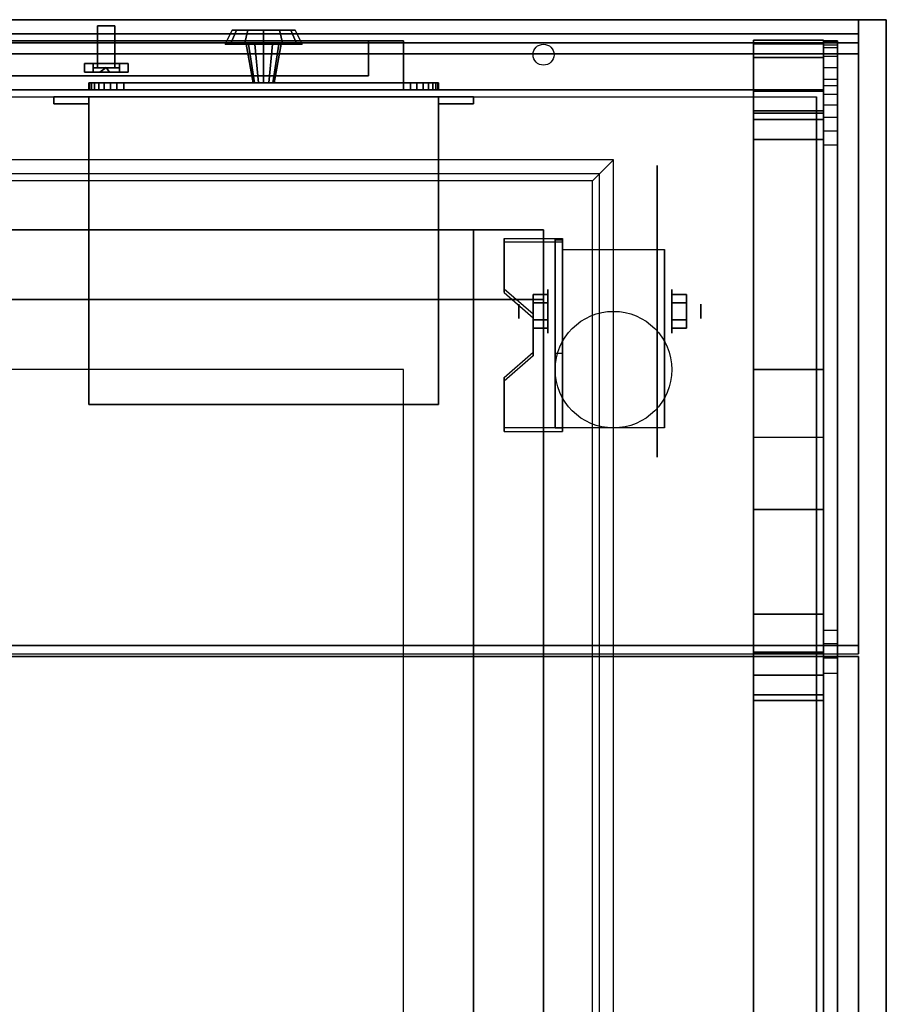
# Model space of a CAD drawing. Extents: x -119 to 119, y -73 to 73.
# Drawn here: x -13 to -1, y 59 to 73 of the extents above; entities that cross this region are included whole.
import ezdxf

# ---------------------------------------------------------------- set-up
doc = ezdxf.new("R2010")
doc.units = 0
for name, color, linetype in [('3D', 254, 'CONTINUOUS'), ('3D-BLACK', 250, 'CONTINUOUS'), ('3D-CART-BODY', 42, 'CONTINUOUS'), ('3D-CART-TRIM', 5, 'CONTINUOUS'), ('3D-ELECT-BLACK', 251, 'CONTINUOUS'), ('3D-FLAT', 7, 'CONTINUOUS'), ('3D-GLASS-EDGE', 251, 'CONTINUOUS'), ('3D-GLASS-FACE', 9, 'CONTINUOUS'), ('3D-GRAY', 251, 'CONTINUOUS'), ('3D-NON', 7, 'CONTINUOUS')]:
    doc.layers.add(name, color=color, linetype=linetype)

msp = doc.modelspace()

# ---------------------------------------------------------------- linework, layer by layer
at = {"layer": '3D', "extrusion": (1, 0, 0)}
for centre, radius in [((68.833, 2.083, -5.938), 0.313), ((68.833, 2.083, -6.354), 0.104)]:
    msp.add_circle(centre, radius, dxfattribs=at)
at = {"layer": '3D', "extrusion": (-1, 0, 0)}
for centre, radius in [((-68.833, 2.083, 4.167), 0.313), ((-68.833, 2.083, 3.75), 0.104)]:
    msp.add_circle(centre, radius, dxfattribs=at)
at = {"layer": '3D', "extrusion": (1, 0, 0)}
for centre in [(68.833, 2.083, -5.729), (68.833, 2.083, -4.271)]:
    msp.add_arc(centre, 0.884, 225, 0, dxfattribs=at)
at = {"layer": '3D'}
for points in [[(-2, 72.709, 51.49), (-3, 72.709, 51.49), (-3, 72.462, 52.236), (-2, 72.462, 52.236)], [(-2, 72.655, 50.756), (-3, 72.655, 50.756), (-3, 72.709, 51.49), (-2, 72.709, 51.49)], [(-2, 68, 34.1), (-3, 68, 34.1), (-3, 72.655, 50.756), (-2, 72.655, 50.756)], [(-2, 72.462, 52.236), (-3, 72.462, 52.236), (-3, 71.981, 52.792), (-2, 71.981, 52.792)], [(-12.25, 72.317, 17.125), (-12.203, 72.25, 17.044), (-12.297, 72.25, 17.044), (-12.344, 72.25, 17.125)], [(-12.25, 72.317, 17.125), (-12.344, 72.25, 17.125), (-12.297, 72.25, 17.206), (-12.203, 72.25, 17.206)], [(-12.25, 72.317, 19.875), (-12.203, 72.25, 19.794), (-12.297, 72.25, 19.794), (-12.344, 72.25, 19.875)], [(-12.25, 72.317, 19.875), (-12.344, 72.25, 19.875), (-12.297, 72.25, 19.956), (-12.203, 72.25, 19.956)], [(-12.25, 72.317, 17.125), (-12.203, 72.25, 17.206), (-12.156, 72.25, 17.125), (-12.203, 72.25, 17.044)], [(-12.25, 72.317, 19.875), (-12.203, 72.25, 19.956), (-12.156, 72.25, 19.875), (-12.203, 72.25, 19.794)], [(-2, 71.981, 52.792), (-3, 71.981, 52.792), (-3, 64.509, 58.604), (-2, 64.509, 58.604)], [(-3, 71.697, 51.365), (-2, 71.697, 51.365), (-2, 71.575, 51.733), (-3, 71.575, 51.733)], [(-3, 71.665, 50.929), (-2, 71.665, 50.929), (-2, 71.697, 51.365), (-3, 71.697, 51.365)], [(-3, 67.036, 34.1), (-2, 67.036, 34.1), (-2, 71.665, 50.929), (-3, 71.665, 50.929)], [(-3, 71.575, 51.733), (-2, 71.575, 51.733), (-2, 71.289, 52.064), (-3, 71.289, 52.064)], [(-3, 71.289, 52.064), (-2, 71.289, 52.064), (-2, 63.96, 57.764), (-3, 63.96, 57.764)], [(-5.729, 69.874, 3.406), (-5.729, 69.822, 3.496), (-6.562, 69.822, 3.496), (-6.562, 69.874, 3.406)], [(-5.729, 69.874, 3.406), (-5.729, 67.168, 1.843), (-5.833, 67.168, 1.843), (-5.833, 69.874, 3.406)], [(-5.729, 69.874, 3.406), (-5.729, 69.854, 2.191), (-5.833, 69.854, 2.191), (-5.833, 69.874, 3.406)], [(-5.729, 69.854, 2.191), (-5.729, 68.23, 1.254), (-5.833, 68.23, 1.254), (-5.833, 69.854, 2.191)], [(-6.562, 69.152, 2.989), (-6.562, 69.1, 3.079), (-6.146, 68.739, 2.871), (-6.146, 68.791, 2.781)], [(-6.146, 69.074, 2.083), (-5.938, 69.074, 2.083), (-5.938, 68.954, 2.292), (-6.146, 68.954, 2.292)], [(-6.146, 68.954, 1.875), (-5.938, 68.954, 1.875), (-5.938, 69.074, 2.083), (-6.146, 69.074, 2.083)], [(-3.958, 69.074, 2.083), (-4.167, 69.074, 2.083), (-4.167, 68.954, 1.875), (-3.958, 68.954, 1.875)], [(-3.958, 68.954, 2.292), (-4.167, 68.954, 2.292), (-4.167, 69.074, 2.083), (-3.958, 69.074, 2.083)], [(-6.146, 68.593, 2.083), (-5.938, 68.593, 2.083), (-5.938, 68.713, 1.875), (-6.146, 68.713, 1.875)], [(-6.146, 68.713, 2.292), (-5.938, 68.713, 2.292), (-5.938, 68.593, 2.083), (-6.146, 68.593, 2.083)], [(-3.958, 68.593, 2.083), (-4.167, 68.593, 2.083), (-4.167, 68.713, 2.292), (-3.958, 68.713, 2.292)], [(-3.958, 68.713, 1.875), (-4.167, 68.713, 1.875), (-4.167, 68.593, 2.083), (-3.958, 68.593, 2.083)], [(-6.146, 68.25, 2.468), (-6.146, 68.198, 2.559), (-6.562, 67.837, 2.35), (-6.562, 67.889, 2.26)], [(-5.729, 67.168, 1.843), (-5.729, 68.23, 1.254), (-5.833, 68.23, 1.254), (-5.833, 67.168, 1.843)], [(-6.562, 67.168, 1.843), (-6.562, 67.116, 1.934), (-5.729, 67.116, 1.934), (-5.729, 67.168, 1.843)], [(-2, 64.509, 58.604), (-3, 64.509, 58.604), (-3, 63.965, 58.898), (-2, 63.965, 58.898)], [(-2, 63.965, 58.898), (-3, 63.965, 58.898), (-3, 63.355, 59), (-2, 63.355, 59)], [(-3, 63.96, 57.764), (-2, 63.96, 57.764), (-2, 63.636, 57.939), (-3, 63.636, 57.939)], [(-3, 63.636, 57.939), (-2, 63.636, 57.939), (-2, 63.272, 58), (-3, 63.272, 58)]]:
    msp.add_3dface(points, dxfattribs=at)
for points, invisible_edges in [([(-8, 72, 22.25), (-24.75, 72, 22.25), (-24.25, 72.2, 21.75), (-8.5, 72.2, 21.75)], 15), ([(-24.75, 72, 14), (-8, 72, 14), (-8.5, 72.2, 14.5), (-24.25, 72.2, 14.5)], 15), ([(-8, 72, 14), (-8, 72, 22.25), (-8.5, 72.2, 21.75), (-8.5, 72.2, 14.5)], 15), ([(-5.2, 70.8, 34.2), (-70.8, 70.8, 34.2), (-70.7, 70.7, 34.1), (-5.3, 70.7, 34.1)], 6), ([(-5.2, 45.2, 34.2), (-5.2, 70.8, 34.2), (-5.3, 70.7, 34.1), (-5.3, 45.3, 34.1)], 6), ([(-5.729, 69.874, 3.406), (-6.562, 69.874, 3.406), (-6.562, 69.152, 2.989), (-5.729, 69.152, 2.989)], 15), ([(-5.729, 69.822, 3.496), (-6.562, 69.822, 3.496), (-6.562, 69.1, 3.079), (-5.729, 69.1, 3.079)], 15), ([(-6.146, 68.791, 2.781), (-5.729, 68.791, 2.781), (-5.729, 69.152, 2.989), (-6.562, 69.152, 2.989)], 15), ([(-6.146, 68.739, 2.871), (-5.729, 68.739, 2.871), (-5.729, 69.1, 3.079), (-6.562, 69.1, 3.079)], 15), ([(-5.729, 68.791, 2.781), (-6.146, 68.791, 2.781), (-6.146, 68.25, 2.468), (-5.729, 68.25, 2.468)], 15), ([(-5.729, 68.739, 2.871), (-6.146, 68.739, 2.871), (-6.146, 68.198, 2.559), (-5.729, 68.198, 2.559)], 15), ([(-6.562, 67.889, 2.26), (-5.729, 67.889, 2.26), (-5.729, 68.25, 2.468), (-6.146, 68.25, 2.468)], 15), ([(-6.562, 67.837, 2.35), (-5.729, 67.837, 2.35), (-5.729, 68.198, 2.559), (-6.146, 68.198, 2.559)], 15), ([(-5.729, 67.889, 2.26), (-6.562, 67.889, 2.26), (-6.562, 67.168, 1.843), (-5.729, 67.168, 1.843)], 15), ([(-5.729, 67.837, 2.35), (-6.562, 67.837, 2.35), (-6.562, 67.116, 1.934), (-5.729, 67.116, 1.934)], 15)]:
    msp.add_3dface(points, dxfattribs=dict(at, invisible_edges=invisible_edges))
at = {"layer": '3D-BLACK', "extrusion": (-1, 0, 0)}
msp.add_circle((-68.833, 2.083, 4.375), 2.083, dxfattribs=at)
at = {"layer": '3D-BLACK'}
for points in [[(-2.1, 71.9, 5), (-2.1, 44.1, 5), (-73.9, 44.1, 5), (-73.9, 71.9, 5)], [(-2.1, 71.9, 5), (-2.1, 71.9, 33), (-2.1, 44.1, 33), (-2.1, 44.1, 5)], [(-6, 70, 10), (-70, 70, 10), (-70, 70, 10.5), (-6, 70, 10.5)], [(-6, 70, 10.5), (-70, 70, 10.5), (-70, 46, 10.5), (-6, 46, 10.5)], [(-6, 70, 10), (-70, 70, 10), (-70, 46, 10), (-6, 46, 10)], [(-6, 70, 10), (-6, 46, 10), (-6, 46, 10.5), (-6, 70, 10.5)]]:
    msp.add_3dface(points, dxfattribs=at)
at = {"layer": '3D-CART-BODY'}
for points, invisible_edges in [([(-72.5, 72, 5), (-47.8, 72, 5.2), (-28.2, 72, 5.2), (-3.5, 72, 5)], 7), ([(-3.5, 72, 33), (-28.2, 72, 23.3), (-47.8, 72, 23.3), (-72.5, 72, 33)], 7), ([(-3.5, 72, 5), (-28.2, 72, 5.2), (-28.2, 72, 23.3), (-3.5, 72, 33)], 15)]:
    msp.add_3dface(points, dxfattribs=dict(at, invisible_edges=invisible_edges))
msp.add_3dface([(-2, 45.5, 5.25), (-2, 45.5, 33), (-2, 70.5, 33), (-2, 70.5, 5.25)], dxfattribs=at)
at = {"layer": '3D-CART-TRIM'}
for points in [[(-10.45, 72.85, 8.5), (-10.55, 72.65, 8.5), (-10.476, 72.65, 8.225), (-10.39, 72.85, 8.275)], [(-10.39, 72.85, 8.725), (-10.476, 72.65, 8.775), (-10.55, 72.65, 8.5), (-10.45, 72.85, 8.5)], [(-10.39, 72.85, 8.275), (-10.476, 72.65, 8.225), (-10.275, 72.65, 8.024), (-10.225, 72.85, 8.11)], [(-10.225, 72.85, 8.89), (-10.275, 72.65, 8.976), (-10.476, 72.65, 8.775), (-10.39, 72.85, 8.725)], [(-10, 72.85, 8.5), (-10.45, 72.85, 8.5), (-10.39, 72.85, 8.275), (-10, 72.85, 8.5)], [(-10, 72.85, 8.5), (-10.39, 72.85, 8.725), (-10.45, 72.85, 8.5), (-10, 72.85, 8.5)], [(-10, 72.85, 8.5), (-10.39, 72.85, 8.275), (-10.225, 72.85, 8.11), (-10, 72.85, 8.5)], [(-10, 72.85, 8.5), (-10.225, 72.85, 8.89), (-10.39, 72.85, 8.725), (-10, 72.85, 8.5)], [(-10.225, 72.85, 8.11), (-10.275, 72.65, 8.024), (-10, 72.65, 7.95), (-10, 72.85, 8.05)], [(-10, 72.85, 8.95), (-10, 72.65, 9.05), (-10.275, 72.65, 8.976), (-10.225, 72.85, 8.89)], [(-10, 72.85, 8.5), (-10.225, 72.85, 8.11), (-10, 72.85, 8.05), (-10, 72.85, 8.5)], [(-10, 72.85, 8.5), (-10, 72.85, 8.95), (-10.225, 72.85, 8.89), (-10, 72.85, 8.5)], [(-9.775, 72.85, 8.89), (-9.725, 72.65, 8.976), (-10, 72.65, 9.05), (-10, 72.85, 8.95)], [(-10, 72.85, 8.5), (-9.775, 72.85, 8.89), (-10, 72.85, 8.95), (-10, 72.85, 8.5)], [(-10, 72.85, 8.5), (-9.61, 72.85, 8.725), (-9.775, 72.85, 8.89), (-10, 72.85, 8.5)], [(-10, 72.85, 8.5), (-9.55, 72.85, 8.5), (-9.61, 72.85, 8.725), (-10, 72.85, 8.5)], [(-10, 72.85, 8.5), (-9.61, 72.85, 8.275), (-9.55, 72.85, 8.5), (-10, 72.85, 8.5)], [(-10, 72.85, 8.5), (-9.775, 72.85, 8.11), (-9.61, 72.85, 8.275), (-10, 72.85, 8.5)], [(-10, 72.85, 8.05), (-10, 72.65, 7.95), (-9.725, 72.65, 8.024), (-9.775, 72.85, 8.11)], [(-10, 72.85, 8.5), (-10, 72.85, 8.05), (-9.775, 72.85, 8.11), (-10, 72.85, 8.5)], [(-9.61, 72.85, 8.725), (-9.524, 72.65, 8.775), (-9.725, 72.65, 8.976), (-9.775, 72.85, 8.89)], [(-9.775, 72.85, 8.11), (-9.725, 72.65, 8.024), (-9.524, 72.65, 8.225), (-9.61, 72.85, 8.275)], [(-9.55, 72.85, 8.5), (-9.45, 72.65, 8.5), (-9.524, 72.65, 8.775), (-9.61, 72.85, 8.725)], [(-9.61, 72.85, 8.275), (-9.524, 72.65, 8.225), (-9.45, 72.65, 8.5), (-9.55, 72.85, 8.5)], [(-10.55, 72.65, 8.5), (-10.25, 72.65, 8.5), (-10.217, 72.65, 8.375), (-10.476, 72.65, 8.225)], [(-10.476, 72.65, 8.775), (-10.217, 72.65, 8.625), (-10.25, 72.65, 8.5), (-10.55, 72.65, 8.5)], [(-10.476, 72.65, 8.225), (-10.217, 72.65, 8.375), (-10.125, 72.65, 8.283), (-10.275, 72.65, 8.024)], [(-10.275, 72.65, 8.976), (-10.125, 72.65, 8.717), (-10.217, 72.65, 8.625), (-10.476, 72.65, 8.775)], [(-10.275, 72.65, 8.024), (-10.125, 72.65, 8.283), (-10, 72.65, 8.25), (-10, 72.65, 7.95)], [(-10, 72.65, 9.05), (-10, 72.65, 8.75), (-10.125, 72.65, 8.717), (-10.275, 72.65, 8.976)], [(-10.25, 72.65, 8.5), (-10.15, 72.1, 8.5), (-10.13, 72.1, 8.425), (-10.217, 72.65, 8.375)], [(-10.217, 72.65, 8.625), (-10.13, 72.1, 8.575), (-10.15, 72.1, 8.5), (-10.25, 72.65, 8.5)], [(-10.217, 72.65, 8.375), (-10.13, 72.1, 8.425), (-10.075, 72.1, 8.37), (-10.125, 72.65, 8.283)], [(-10.125, 72.65, 8.717), (-10.075, 72.1, 8.63), (-10.13, 72.1, 8.575), (-10.217, 72.65, 8.625)], [(-10.125, 72.65, 8.283), (-10.075, 72.1, 8.37), (-10, 72.1, 8.35), (-10, 72.65, 8.25)], [(-10, 72.65, 8.75), (-10, 72.1, 8.65), (-10.075, 72.1, 8.63), (-10.125, 72.65, 8.717)], [(-9.875, 72.65, 8.717), (-9.925, 72.1, 8.63), (-10, 72.1, 8.65), (-10, 72.65, 8.75)], [(-9.725, 72.65, 8.976), (-9.875, 72.65, 8.717), (-10, 72.65, 8.75), (-10, 72.65, 9.05)], [(-10, 72.65, 8.25), (-10, 72.1, 8.35), (-9.925, 72.1, 8.37), (-9.875, 72.65, 8.283)], [(-10, 72.65, 7.95), (-10, 72.65, 8.25), (-9.875, 72.65, 8.283), (-9.725, 72.65, 8.024)], [(-9.783, 72.65, 8.625), (-9.87, 72.1, 8.575), (-9.925, 72.1, 8.63), (-9.875, 72.65, 8.717)], [(-9.875, 72.65, 8.283), (-9.925, 72.1, 8.37), (-9.87, 72.1, 8.425), (-9.783, 72.65, 8.375)], [(-9.524, 72.65, 8.775), (-9.783, 72.65, 8.625), (-9.875, 72.65, 8.717), (-9.725, 72.65, 8.976)], [(-9.725, 72.65, 8.024), (-9.875, 72.65, 8.283), (-9.783, 72.65, 8.375), (-9.524, 72.65, 8.225)], [(-9.75, 72.65, 8.5), (-9.85, 72.1, 8.5), (-9.87, 72.1, 8.575), (-9.783, 72.65, 8.625)], [(-9.783, 72.65, 8.375), (-9.87, 72.1, 8.425), (-9.85, 72.1, 8.5), (-9.75, 72.65, 8.5)], [(-9.45, 72.65, 8.5), (-9.75, 72.65, 8.5), (-9.783, 72.65, 8.625), (-9.524, 72.65, 8.775)], [(-9.524, 72.65, 8.225), (-9.783, 72.65, 8.375), (-9.75, 72.65, 8.5), (-9.45, 72.65, 8.5)], [(-12.49, 72, 7.027), (-12.5, 72, 7.125), (-12.5, 72.1, 7.125), (-12.49, 72.1, 7.027)], [(-12.5, 72, 9.875), (-12.49, 72, 9.973), (-12.49, 72.1, 9.973), (-12.5, 72.1, 9.875)], [(-12.5, 72, 7.125), (-12.5, 72, 9.875), (-12.5, 72.1, 9.875), (-12.5, 72.1, 7.125)], [(-12.462, 72, 6.934), (-12.49, 72, 7.027), (-12.49, 72.1, 7.027), (-12.462, 72.1, 6.934)], [(-12.49, 72, 9.973), (-12.462, 72, 10.066), (-12.462, 72.1, 10.066), (-12.49, 72.1, 9.973)], [(-12.416, 72, 6.847), (-12.462, 72, 6.934), (-12.462, 72.1, 6.934), (-12.416, 72.1, 6.847)], [(-12.462, 72, 10.066), (-12.416, 72, 10.153), (-12.416, 72.1, 10.153), (-12.462, 72.1, 10.066)], [(-12.354, 72, 6.771), (-12.416, 72, 6.847), (-12.416, 72.1, 6.847), (-12.354, 72.1, 6.771)], [(-12.416, 72, 10.153), (-12.354, 72, 10.229), (-12.354, 72.1, 10.229), (-12.416, 72.1, 10.153)], [(-12.278, 72, 6.709), (-12.354, 72, 6.771), (-12.354, 72.1, 6.771), (-12.278, 72.1, 6.709)], [(-12.354, 72, 10.229), (-12.278, 72, 10.291), (-12.278, 72.1, 10.291), (-12.354, 72.1, 10.229)], [(-12.191, 72, 6.663), (-12.278, 72, 6.709), (-12.278, 72.1, 6.709), (-12.191, 72.1, 6.663)], [(-12.278, 72, 10.291), (-12.191, 72, 10.337), (-12.191, 72.1, 10.337), (-12.278, 72.1, 10.291)], [(-12.098, 72, 6.635), (-12.191, 72, 6.663), (-12.191, 72.1, 6.663), (-12.098, 72.1, 6.635)], [(-12.191, 72, 10.337), (-12.098, 72, 10.365), (-12.098, 72.1, 10.365), (-12.191, 72.1, 10.337)], [(-12, 72, 6.625), (-12.098, 72, 6.635), (-12.098, 72.1, 6.635), (-12, 72.1, 6.625)], [(-12.098, 72, 10.365), (-12, 72, 10.375), (-12, 72.1, 10.375), (-12.098, 72.1, 10.365)], [(-8, 72, 6.625), (-12, 72, 6.625), (-12, 72.1, 6.625), (-8, 72.1, 6.625)], [(-12, 72, 10.375), (-8, 72, 10.375), (-8, 72.1, 10.375), (-12, 72.1, 10.375)], [(-7.902, 72, 6.635), (-8, 72, 6.625), (-8, 72.1, 6.625), (-7.902, 72.1, 6.635)], [(-8, 72, 10.375), (-7.902, 72, 10.365), (-7.902, 72.1, 10.365), (-8, 72.1, 10.375)], [(-7.809, 72, 6.663), (-7.902, 72, 6.635), (-7.902, 72.1, 6.635), (-7.809, 72.1, 6.663)], [(-7.902, 72, 10.365), (-7.809, 72, 10.337), (-7.809, 72.1, 10.337), (-7.902, 72.1, 10.365)], [(-7.722, 72, 6.709), (-7.809, 72, 6.663), (-7.809, 72.1, 6.663), (-7.722, 72.1, 6.709)], [(-7.809, 72, 10.337), (-7.722, 72, 10.291), (-7.722, 72.1, 10.291), (-7.809, 72.1, 10.337)], [(-7.646, 72, 6.771), (-7.722, 72, 6.709), (-7.722, 72.1, 6.709), (-7.646, 72.1, 6.771)], [(-7.722, 72, 10.291), (-7.646, 72, 10.229), (-7.646, 72.1, 10.229), (-7.722, 72.1, 10.291)], [(-7.584, 72, 6.847), (-7.646, 72, 6.771), (-7.646, 72.1, 6.771), (-7.584, 72.1, 6.847)], [(-7.646, 72, 10.229), (-7.584, 72, 10.153), (-7.584, 72.1, 10.153), (-7.646, 72.1, 10.229)], [(-7.538, 72, 6.934), (-7.584, 72, 6.847), (-7.584, 72.1, 6.847), (-7.538, 72.1, 6.934)], [(-7.584, 72, 10.153), (-7.538, 72, 10.066), (-7.538, 72.1, 10.066), (-7.584, 72.1, 10.153)], [(-7.51, 72, 7.027), (-7.538, 72, 6.934), (-7.538, 72.1, 6.934), (-7.51, 72.1, 7.027)], [(-7.538, 72, 10.066), (-7.51, 72, 9.973), (-7.51, 72.1, 9.973), (-7.538, 72.1, 10.066)], [(-7.5, 72, 7.125), (-7.51, 72, 7.027), (-7.51, 72.1, 7.027), (-7.5, 72.1, 7.125)], [(-7.51, 72, 9.973), (-7.5, 72, 9.875), (-7.5, 72.1, 9.875), (-7.51, 72.1, 9.973)], [(-7.5, 72, 9.875), (-7.5, 72, 7.125), (-7.5, 72.1, 7.125), (-7.5, 72.1, 9.875)], [(-72.5, 72, 5), (-72.5, 72, 5.25), (-3.5, 72, 5.25), (-3.5, 72, 5)], [(-2, 72, 5), (-2, 72, 33), (-3.5, 72, 33), (-3.5, 72, 5)], [(-2, 70.5, 5), (-2, 70.5, 33), (-2, 72, 33), (-2, 72, 5)], [(-2, 45.5, 5), (-2, 45.5, 5.25), (-2, 70.5, 5.25), (-2, 70.5, 5)]]:
    msp.add_3dface(points, dxfattribs=at)
at = {"layer": '3D-CART-TRIM', "invisible_edges": 15}
for points in [[(-10, 72.1, 8.5), (-12.462, 72.1, 6.934), (-12.49, 72.1, 7.027), (-12.5, 72.1, 7.125)], [(-10, 72.1, 8.5), (-12.5, 72.1, 7.125), (-12.5, 72.1, 9.875), (-12.49, 72.1, 9.973)], [(-10, 72.1, 8.5), (-12.49, 72.1, 9.973), (-12.462, 72.1, 10.066), (-12.416, 72.1, 10.153)], [(-10, 72.1, 8.5), (-12.354, 72.1, 6.771), (-12.416, 72.1, 6.847), (-12.462, 72.1, 6.934)], [(-10, 72.1, 8.5), (-12.416, 72.1, 10.153), (-12.354, 72.1, 10.229), (-12.278, 72.1, 10.291)], [(-10, 72.1, 8.5), (-12.191, 72.1, 6.663), (-12.278, 72.1, 6.709), (-12.354, 72.1, 6.771)], [(-10, 72.1, 8.5), (-12.278, 72.1, 10.291), (-12.191, 72.1, 10.337), (-12.098, 72.1, 10.365)], [(-10, 72.1, 8.5), (-12, 72.1, 6.625), (-12.098, 72.1, 6.635), (-12.191, 72.1, 6.663)], [(-10, 72.1, 8.5), (-12.098, 72.1, 10.365), (-12, 72.1, 10.375), (-8, 72.1, 10.375)], [(-10, 72.1, 8.5), (-7.902, 72.1, 6.635), (-8, 72.1, 6.625), (-12, 72.1, 6.625)], [(-10, 72.1, 8.5), (-7.722, 72.1, 6.709), (-7.809, 72.1, 6.663), (-7.902, 72.1, 6.635)], [(-10, 72.1, 8.5), (-7.584, 72.1, 6.847), (-7.646, 72.1, 6.771), (-7.722, 72.1, 6.709)], [(-10, 72.1, 8.5), (-7.51, 72.1, 7.027), (-7.538, 72.1, 6.934), (-7.584, 72.1, 6.847)], [(-10, 72.1, 8.5), (-7.5, 72.1, 9.875), (-7.5, 72.1, 7.125), (-7.51, 72.1, 7.027)], [(-10, 72.1, 8.5), (-7.538, 72.1, 10.066), (-7.51, 72.1, 9.973), (-7.5, 72.1, 9.875)], [(-10, 72.1, 8.5), (-7.646, 72.1, 10.229), (-7.584, 72.1, 10.153), (-7.538, 72.1, 10.066)], [(-10, 72.1, 8.5), (-7.809, 72.1, 10.337), (-7.722, 72.1, 10.291), (-7.646, 72.1, 10.229)], [(-10, 72.1, 8.5), (-8, 72.1, 10.375), (-7.902, 72.1, 10.365), (-7.809, 72.1, 10.337)], [(-10, 72, 8.5), (-12.462, 72, 6.934), (-12.49, 72, 7.027), (-12.5, 72, 7.125)], [(-10, 72, 8.5), (-12.5, 72, 7.125), (-12.5, 72, 9.875), (-12.49, 72, 9.973)], [(-10, 72, 8.5), (-12.49, 72, 9.973), (-12.462, 72, 10.066), (-12.416, 72, 10.153)], [(-10, 72, 8.5), (-12.354, 72, 6.771), (-12.416, 72, 6.847), (-12.462, 72, 6.934)], [(-10, 72, 8.5), (-12.416, 72, 10.153), (-12.354, 72, 10.229), (-12.278, 72, 10.291)], [(-10, 72, 8.5), (-12.191, 72, 6.663), (-12.278, 72, 6.709), (-12.354, 72, 6.771)], [(-10, 72, 8.5), (-12.278, 72, 10.291), (-12.191, 72, 10.337), (-12.098, 72, 10.365)], [(-10, 72, 8.5), (-12, 72, 6.625), (-12.098, 72, 6.635), (-12.191, 72, 6.663)], [(-10, 72, 8.5), (-12.098, 72, 10.365), (-12, 72, 10.375), (-8, 72, 10.375)], [(-10, 72, 8.5), (-7.902, 72, 6.635), (-8, 72, 6.625), (-12, 72, 6.625)], [(-10, 72, 8.5), (-7.722, 72, 6.709), (-7.809, 72, 6.663), (-7.902, 72, 6.635)], [(-10, 72, 8.5), (-7.584, 72, 6.847), (-7.646, 72, 6.771), (-7.722, 72, 6.709)], [(-10, 72, 8.5), (-7.51, 72, 7.027), (-7.538, 72, 6.934), (-7.584, 72, 6.847)], [(-10, 72, 8.5), (-7.5, 72, 9.875), (-7.5, 72, 7.125), (-7.51, 72, 7.027)], [(-10, 72, 8.5), (-7.538, 72, 10.066), (-7.51, 72, 9.973), (-7.5, 72, 9.875)], [(-10, 72, 8.5), (-7.646, 72, 10.229), (-7.584, 72, 10.153), (-7.538, 72, 10.066)], [(-10, 72, 8.5), (-7.809, 72, 10.337), (-7.722, 72, 10.291), (-7.646, 72, 10.229)], [(-10, 72, 8.5), (-8, 72, 10.375), (-7.902, 72, 10.365), (-7.809, 72, 10.337)]]:
    msp.add_3dface(points, dxfattribs=at)
at = {"layer": '3D-ELECT-BLACK'}
for points in [[(-12.375, 72.912, 18.5), (-12.375, 72.312, 18.812), (-12.125, 72.312, 18.812), (-12.125, 72.912, 18.5)], [(-12.375, 72.912, 18.5), (-12.375, 72.912, 18.125), (-12.125, 72.912, 18.125), (-12.125, 72.912, 18.5)], [(-12.375, 72.312, 18.312), (-12.375, 72.912, 18.125), (-12.125, 72.912, 18.125), (-12.125, 72.312, 18.312)], [(-12.375, 72.312, 18.812), (-12.375, 72.312, 18.312), (-12.375, 72.912, 18.125), (-12.375, 72.912, 18.5)], [(-12.125, 72.312, 18.812), (-12.125, 72.312, 18.312), (-12.125, 72.912, 18.125), (-12.125, 72.912, 18.5)], [(-12.562, 72.25, 19.188), (-11.938, 72.25, 19.188), (-11.938, 72.375, 19.188), (-12.562, 72.375, 19.188)], [(-12.438, 72.25, 19.062), (-12.562, 72.25, 19.188), (-12.562, 72.375, 19.188), (-12.438, 72.375, 19.062)], [(-12.438, 72.375, 19.062), (-12.562, 72.375, 19.188), (-11.938, 72.375, 19.188), (-12.062, 72.375, 19.062)], [(-12.438, 72.25, 19.062), (-12.562, 72.25, 19.188), (-12.562, 72.375, 19.188), (-12.438, 72.375, 19.062)], [(-12.562, 72.25, 17.812), (-12.562, 72.25, 19.188), (-12.562, 72.375, 19.188), (-12.562, 72.375, 17.812)], [(-12.438, 72.25, 17.938), (-12.562, 72.25, 17.812), (-12.562, 72.375, 17.812), (-12.438, 72.375, 17.938)], [(-12.438, 72.375, 17.938), (-12.562, 72.375, 17.812), (-12.562, 72.375, 19.188), (-12.438, 72.375, 19.062)], [(-12.438, 72.25, 17.938), (-12.562, 72.25, 17.812), (-12.562, 72.375, 17.812), (-12.438, 72.375, 17.938)], [(-11.938, 72.25, 17.812), (-12.562, 72.25, 17.812), (-12.562, 72.375, 17.812), (-11.938, 72.375, 17.812)], [(-12.062, 72.375, 17.938), (-11.938, 72.375, 17.812), (-12.562, 72.375, 17.812), (-12.438, 72.375, 17.938)], [(-12.438, 72.25, 19.062), (-12.062, 72.25, 19.062), (-12.062, 72.375, 19.062), (-12.438, 72.375, 19.062)], [(-12.438, 72.25, 17.938), (-12.438, 72.25, 19.062), (-12.438, 72.375, 19.062), (-12.438, 72.375, 17.938)], [(-12.062, 72.25, 17.938), (-12.438, 72.25, 17.938), (-12.438, 72.375, 17.938), (-12.062, 72.375, 17.938)], [(-12.062, 72.312, 17.938), (-12.438, 72.312, 17.938), (-12.438, 72.312, 19.062), (-12.062, 72.312, 19.062)], [(-12.438, 72.25, 17.938), (-12.438, 72.312, 17.938), (-12.438, 72.312, 19.062), (-12.438, 72.25, 19.062)], [(-12.062, 72.25, 19.062), (-12.438, 72.25, 19.062), (-12.438, 72.312, 19.062), (-12.062, 72.312, 19.062)], [(-12.062, 72.25, 17.938), (-12.438, 72.25, 17.938), (-12.438, 72.312, 17.938), (-12.062, 72.312, 17.938)], [(-12.375, 72.312, 18.812), (-12.375, 72.312, 18.312), (-12.125, 72.312, 18.312), (-12.125, 72.312, 18.812)], [(-12.062, 72.25, 19.062), (-12.062, 72.25, 17.938), (-12.062, 72.375, 17.938), (-12.062, 72.375, 19.062)], [(-12.062, 72.25, 17.938), (-11.938, 72.25, 17.812), (-11.938, 72.375, 17.812), (-12.062, 72.375, 17.938)], [(-12.062, 72.25, 19.062), (-11.938, 72.25, 19.188), (-11.938, 72.375, 19.188), (-12.062, 72.375, 19.062)], [(-12.062, 72.375, 19.062), (-11.938, 72.375, 19.188), (-11.938, 72.375, 17.812), (-12.062, 72.375, 17.938)], [(-12.062, 72.25, 19.062), (-11.938, 72.25, 19.188), (-11.938, 72.375, 19.188), (-12.062, 72.375, 19.062)], [(-12.062, 72.25, 17.938), (-11.938, 72.25, 17.812), (-11.938, 72.375, 17.812), (-12.062, 72.375, 17.938)], [(-12.062, 72.312, 17.938), (-12.062, 72.25, 17.938), (-12.062, 72.25, 19.062), (-12.062, 72.312, 19.062)], [(-11.938, 72.25, 19.188), (-11.938, 72.25, 17.812), (-11.938, 72.375, 17.812), (-11.938, 72.375, 19.188)], [(-12.438, 72.25, 19.062), (-12.562, 72.25, 19.188), (-11.938, 72.25, 19.188), (-12.062, 72.25, 19.062)], [(-12.438, 72.25, 17.938), (-12.562, 72.25, 17.812), (-12.562, 72.25, 19.188), (-12.438, 72.25, 19.062)], [(-12.062, 72.25, 17.938), (-11.938, 72.25, 17.812), (-12.562, 72.25, 17.812), (-12.438, 72.25, 17.938)], [(-12.062, 72.25, 17.938), (-12.438, 72.25, 17.938), (-12.438, 72.25, 19.062), (-12.062, 72.25, 19.062)], [(-12.062, 72.25, 19.062), (-11.938, 72.25, 19.188), (-11.938, 72.25, 17.812), (-12.062, 72.25, 17.938)]]:
    msp.add_3dface(points, dxfattribs=at)
at = {"layer": '3D-FLAT'}
for centre, radius in [((-6, 72.5, 33), 0.15), ((-5, 68, 4.792), 0.833)]:
    msp.add_circle(centre, radius, dxfattribs=at)
for points, invisible_edges in [([(-1, 73, 34), (-5, 71, 34), (-71, 71, 34), (-75, 73, 34)], 13), ([(-1, 43, 34), (-5, 45, 34), (-5, 71, 34), (-1, 73, 34)], 13), ([(-5, 71, 34.2), (-71, 71, 34.2), (-70.8, 70.8, 34.2), (-5.2, 70.8, 34.2)], 6), ([(-5, 45, 34.2), (-5, 71, 34.2), (-5.2, 70.8, 34.2), (-5.2, 45.2, 34.2)], 6), ([(-5.3, 70.7, 34.1), (-70.7, 70.7, 34.1), (-69, 69, 34.1), (-7, 69, 34.1)], 14), ([(-5.3, 45.3, 34.1), (-5.3, 70.7, 34.1), (-7, 69, 34.1), (-7, 47, 34.1)], 10), ([(-7, 69, 31), (-8, 68, 31), (-20, 68, 31), (-21, 69, 31)], 15), ([(-7, 47, 31), (-8, 48, 31), (-8, 68, 31), (-7, 69, 31)], 15)]:
    msp.add_3dface(points, dxfattribs=dict(at, invisible_edges=invisible_edges))
for points in [[(-8, 72.7, 22.25), (-24.75, 72.7, 22.25), (-24.75, 72, 22.25), (-8, 72, 22.25)], [(-24.75, 72.7, 14), (-8, 72.7, 14), (-8, 72, 14), (-24.75, 72, 14)], [(-8.5, 72.7, 21.75), (-8.5, 72.2, 21.75), (-24.25, 72.2, 21.75), (-24.25, 72.7, 21.75)], [(-24.25, 72.7, 14.5), (-24.25, 72.2, 14.5), (-8.5, 72.2, 14.5), (-8.5, 72.7, 14.5)], [(-8.5, 72.7, 21.75), (-24.25, 72.7, 21.75), (-24.25, 72.2, 21.75), (-8.5, 72.2, 21.75)], [(-24.25, 72.7, 14.5), (-8.5, 72.7, 14.5), (-8.5, 72.2, 14.5), (-24.25, 72.2, 14.5)], [(-12.5, 71.9, 11), (-13, 71.9, 11), (-13, 71.8, 11), (-12.5, 71.8, 11)], [(-12.5, 71.9, 6), (-13, 71.9, 6), (-13, 71.8, 6), (-12.5, 71.8, 6)], [(-7.5, 71.9, 11), (-12.5, 71.9, 11), (-12.5, 67.5, 11), (-7.5, 67.5, 11)], [(-7.5, 71.9, 6), (-12.5, 71.9, 6), (-12.5, 67.5, 6), (-7.5, 67.5, 6)], [(-7, 71.9, 11), (-7.5, 71.9, 11), (-7.5, 71.8, 11), (-7, 71.8, 11)], [(-7, 71.9, 6), (-7.5, 71.9, 6), (-7.5, 71.8, 6), (-7, 71.8, 6)], [(-6, 70, 10.5), (-7, 70, 10.5), (-7, 69, 10.5), (-6, 69, 10.5)], [(-6, 70, 33.9), (-7, 70, 33.9), (-7, 69, 33.9), (-6, 69, 33.9)], [(-5.729, 69.717, 4.792), (-4.271, 69.717, 4.792), (-4.271, 67.167, 4.792), (-5.729, 67.167, 4.792)], [(-6.146, 68.954, 2.292), (-5.938, 68.954, 2.292), (-5.938, 68.713, 2.292), (-6.146, 68.713, 2.292)], [(-6.146, 68.713, 1.875), (-5.938, 68.713, 1.875), (-5.938, 68.954, 1.875), (-6.146, 68.954, 1.875)], [(-3.958, 68.713, 2.292), (-4.167, 68.713, 2.292), (-4.167, 68.954, 2.292), (-3.958, 68.954, 2.292)], [(-3.958, 68.954, 1.875), (-4.167, 68.954, 1.875), (-4.167, 68.713, 1.875), (-3.958, 68.713, 1.875)], [(-8, 68, 24.375), (-20, 68, 24.375), (-20, 48, 24.375), (-8, 48, 24.375)], [(-2, 68, 34.1), (-3, 68, 34.1), (-3, 66, 34.1), (-2, 66, 34.1)], [(-2, 68, 34), (-3, 68, 34), (-3, 66, 34), (-2, 66, 34)], [(-2, 63.355, 59), (-3, 63.355, 59), (-3, 52.645, 59), (-2, 52.645, 59)], [(-3, 63.272, 58), (-2, 63.272, 58), (-2, 52.728, 58), (-3, 52.728, 58)]]:
    msp.add_3dface(points, dxfattribs=at)
at = {"layer": '3D-GLASS-EDGE'}
for points in [[(-1.5, 72.8, 51.884), (-1.5, 73, 51.93), (-74.5, 73, 51.93), (-74.5, 72.8, 51.884)], [(-1.5, 72.8, 51.3), (-1.5, 73, 51.3), (-74.5, 73, 51.3), (-74.5, 72.8, 51.3)], [(-1.5, 72.8, 51.884), (-1.5, 73, 51.93), (-1.5, 72.669, 52.605), (-1.5, 72.51, 52.475)], [(-1.5, 72.8, 51.3), (-1.5, 73, 51.3), (-1.5, 73, 51.93), (-1.5, 72.8, 51.884)], [(-1.5, 72.51, 52.475), (-1.5, 72.669, 52.605), (-74.5, 72.669, 52.605), (-74.5, 72.51, 52.475)], [(-1.5, 72.51, 52.475), (-1.5, 72.669, 52.605), (-1.5, 64.061, 59.279), (-1.5, 63.939, 59.121)], [(-1.5, 63.939, 59.121), (-1.5, 64.061, 59.279), (-74.5, 64.061, 59.279), (-74.5, 63.939, 59.121)]]:
    msp.add_3dface(points, dxfattribs=at)
at = {"layer": '3D-GLASS-EDGE', "invisible_edges": 8}
for points in [[(-1.8, 72.7, 51.483), (-1.8, 72.684, 51.303), (-2, 72.684, 51.303), (-2, 72.7, 51.483)], [(-1.8, 72.7, 51.711), (-1.8, 72.7, 51.483), (-2, 72.7, 51.483), (-2, 72.7, 51.711)], [(-1.8, 72.674, 51.936), (-1.8, 72.7, 51.711), (-2, 72.7, 51.711), (-2, 72.674, 51.936)], [(-1.8, 72.684, 51.303), (-1.8, 72.635, 51.129), (-2, 72.635, 51.129), (-2, 72.684, 51.303)], [(-1.8, 72.598, 52.15), (-1.8, 72.674, 51.936), (-2, 72.674, 51.936), (-2, 72.598, 52.15)], [(-1.8, 72.635, 51.129), (-1.8, 72.144, 35.147), (-2, 72.144, 35.147), (-2, 72.635, 51.129)], [(-1.8, 72.476, 52.341), (-1.8, 72.598, 52.15), (-2, 72.598, 52.15), (-2, 72.476, 52.341)], [(-1.8, 72.314, 52.5), (-1.8, 72.476, 52.341), (-2, 72.476, 52.341), (-2, 72.314, 52.5)], [(-1.8, 64.271, 58.79), (-1.8, 72.314, 52.5), (-2, 72.314, 52.5), (-2, 64.271, 58.79)], [(-1.8, 72.144, 35.147), (-1.8, 72.055, 34.966), (-2, 72.055, 34.966), (-2, 72.144, 35.147)], [(-1.8, 72.055, 34.966), (-1.8, 71.931, 34.808), (-2, 71.931, 34.808), (-2, 72.055, 34.966)], [(-1.8, 71.931, 34.808), (-1.8, 71.777, 34.677), (-2, 71.777, 34.677), (-2, 71.931, 34.808)], [(-1.8, 71.777, 34.677), (-1.8, 71.601, 34.58), (-2, 71.601, 34.58), (-2, 71.777, 34.677)], [(-1.8, 71.601, 34.58), (-1.8, 71.409, 34.52), (-2, 71.409, 34.52), (-2, 71.601, 34.58)], [(-1.8, 71.409, 34.52), (-1.8, 71.209, 34.5), (-2, 71.209, 34.5), (-2, 71.409, 34.52)], [(-1.8, 71.209, 34.5), (-1.8, 44.696, 34.5), (-2, 44.696, 34.5), (-2, 71.209, 34.5)], [(-1.8, 64.083, 58.905), (-1.8, 64.271, 58.79), (-2, 64.271, 58.79), (-2, 64.083, 58.905)], [(-1.8, 63.876, 58.976), (-1.8, 64.083, 58.905), (-2, 64.083, 58.905), (-2, 63.876, 58.976)], [(-1.8, 63.657, 59), (-1.8, 63.876, 58.976), (-2, 63.876, 58.976), (-2, 63.657, 59)], [(-1.8, 52.343, 59), (-1.8, 63.657, 59), (-2, 63.657, 59), (-2, 52.343, 59)]]:
    msp.add_3dface(points, dxfattribs=at)
at = {"layer": '3D-GLASS-FACE'}
for points in [[(-1.5, 73, 51.93), (-74.5, 73, 51.93), (-74.5, 72.669, 52.605), (-1.5, 72.669, 52.605)], [(-1.5, 73, 51.3), (-74.5, 73, 51.3), (-74.5, 73, 51.93), (-1.5, 73, 51.93)], [(-1.5, 72.8, 51.884), (-74.5, 72.8, 51.884), (-74.5, 72.51, 52.475), (-1.5, 72.51, 52.475)], [(-1.5, 72.8, 51.3), (-74.5, 72.8, 51.3), (-74.5, 72.8, 51.884), (-1.5, 72.8, 51.884)], [(-1.5, 72.669, 52.605), (-74.5, 72.669, 52.605), (-74.5, 64.061, 59.279), (-1.5, 64.061, 59.279)], [(-1.5, 72.51, 52.475), (-74.5, 72.51, 52.475), (-74.5, 63.939, 59.121), (-1.5, 63.939, 59.121)], [(-1.5, 63.9, 59), (-74.5, 63.9, 59), (-74.5, 63.9, 59.2), (-1.5, 63.9, 59.2)], [(-1.5, 52.1, 59.2), (-74.5, 52.1, 59.2), (-74.5, 63.9, 59.2), (-1.5, 63.9, 59.2)], [(-1.5, 52.1, 59), (-74.5, 52.1, 59), (-74.5, 63.9, 59), (-1.5, 63.9, 59)], [(-1.5, 52.1, 59), (-1.5, 63.9, 59), (-1.5, 63.9, 59.2), (-1.5, 52.1, 59.2)]]:
    msp.add_3dface(points, dxfattribs=at)
at = {"layer": '3D-GLASS-FACE', "invisible_edges": 15}
for points in [[(-2, 58, 46.75), (-2, 72.7, 51.483), (-2, 72.692, 51.393), (-2, 72.684, 51.303)], [(-2, 58, 46.75), (-2, 72.7, 51.711), (-2, 72.7, 51.597), (-2, 72.7, 51.483)], [(-2, 58, 46.75), (-2, 72.674, 51.936), (-2, 72.687, 51.823), (-2, 72.7, 51.711)], [(-2, 58, 46.75), (-2, 72.684, 51.303), (-2, 72.66, 51.216), (-2, 72.635, 51.129)], [(-2, 58, 46.75), (-2, 72.598, 52.15), (-2, 72.636, 52.043), (-2, 72.674, 51.936)], [(-2, 58, 46.75), (-2, 72.635, 51.129), (-2, 72.34, 41.488), (-2, 72.144, 35.147)], [(-2, 58, 46.75), (-2, 72.476, 52.341), (-2, 72.537, 52.246), (-2, 72.598, 52.15)], [(-1.8, 58, 46.75), (-1.8, 72.7, 51.483), (-1.8, 72.692, 51.393), (-1.8, 72.684, 51.303)], [(-1.8, 58, 46.75), (-1.8, 72.7, 51.711), (-1.8, 72.7, 51.597), (-1.8, 72.7, 51.483)], [(-1.8, 58, 46.75), (-1.8, 72.674, 51.936), (-1.8, 72.687, 51.823), (-1.8, 72.7, 51.711)], [(-1.8, 58, 46.75), (-1.8, 72.684, 51.303), (-1.8, 72.66, 51.216), (-1.8, 72.635, 51.129)], [(-1.8, 58, 46.75), (-1.8, 72.598, 52.15), (-1.8, 72.636, 52.043), (-1.8, 72.674, 51.936)], [(-1.8, 58, 46.75), (-1.8, 72.635, 51.129), (-1.8, 72.34, 41.488), (-1.8, 72.144, 35.147)], [(-1.8, 58, 46.75), (-1.8, 72.476, 52.341), (-1.8, 72.537, 52.246), (-1.8, 72.598, 52.15)], [(-2, 58, 46.75), (-2, 72.314, 52.5), (-2, 72.395, 52.421), (-2, 72.476, 52.341)], [(-1.8, 58, 46.75), (-1.8, 72.314, 52.5), (-1.8, 72.395, 52.421), (-1.8, 72.476, 52.341)], [(-2, 58, 46.75), (-2, 64.271, 58.79), (-2, 70.442, 53.995), (-2, 72.314, 52.5)], [(-1.8, 58, 46.75), (-1.8, 64.271, 58.79), (-1.8, 70.442, 53.995), (-1.8, 72.314, 52.5)], [(-2, 58, 46.75), (-2, 72.144, 35.147), (-2, 72.099, 35.057), (-2, 72.055, 34.966)], [(-2, 58, 46.75), (-2, 72.055, 34.966), (-2, 71.993, 34.887), (-2, 71.931, 34.808)], [(-1.8, 58, 46.75), (-1.8, 72.144, 35.147), (-1.8, 72.099, 35.057), (-1.8, 72.055, 34.966)], [(-1.8, 58, 46.75), (-1.8, 72.055, 34.966), (-1.8, 71.993, 34.887), (-1.8, 71.931, 34.808)], [(-2, 58, 46.75), (-2, 71.931, 34.808), (-2, 71.854, 34.743), (-2, 71.777, 34.677)], [(-1.8, 58, 46.75), (-1.8, 71.931, 34.808), (-1.8, 71.854, 34.743), (-1.8, 71.777, 34.677)], [(-2, 58, 46.75), (-2, 71.777, 34.677), (-2, 71.689, 34.629), (-2, 71.601, 34.58)], [(-1.8, 58, 46.75), (-1.8, 71.777, 34.677), (-1.8, 71.689, 34.629), (-1.8, 71.601, 34.58)], [(-2, 58, 46.75), (-2, 71.601, 34.58), (-2, 71.505, 34.55), (-2, 71.409, 34.52)], [(-1.8, 58, 46.75), (-1.8, 71.601, 34.58), (-1.8, 71.505, 34.55), (-1.8, 71.409, 34.52)], [(-2, 58, 46.75), (-2, 71.409, 34.52), (-2, 71.309, 34.51), (-2, 71.209, 34.5)], [(-1.8, 58, 46.75), (-1.8, 71.409, 34.52), (-1.8, 71.309, 34.51), (-1.8, 71.209, 34.5)], [(-2, 58, 46.75), (-2, 71.209, 34.5), (-2, 57.952, 34.5), (-2, 44.696, 34.5)], [(-1.8, 58, 46.75), (-1.8, 71.209, 34.5), (-1.8, 57.952, 34.5), (-1.8, 44.696, 34.5)], [(-2, 58, 46.75), (-2, 64.083, 58.905), (-2, 64.177, 58.847), (-2, 64.271, 58.79)], [(-1.8, 58, 46.75), (-1.8, 64.083, 58.905), (-1.8, 64.177, 58.847), (-1.8, 64.271, 58.79)], [(-2, 58, 46.75), (-2, 63.876, 58.976), (-2, 63.98, 58.94), (-2, 64.083, 58.905)], [(-1.8, 58, 46.75), (-1.8, 63.876, 58.976), (-1.8, 63.98, 58.94), (-1.8, 64.083, 58.905)], [(-2, 58, 46.75), (-2, 63.657, 59), (-2, 63.766, 58.988), (-2, 63.876, 58.976)], [(-1.8, 58, 46.75), (-1.8, 63.657, 59), (-1.8, 63.766, 58.988), (-1.8, 63.876, 58.976)], [(-2, 58, 46.75), (-2, 52.343, 59), (-2, 58, 59), (-2, 63.657, 59)], [(-1.8, 58, 46.75), (-1.8, 52.343, 59), (-1.8, 58, 59), (-1.8, 63.657, 59)]]:
    msp.add_3dface(points, dxfattribs=at)
at = {"layer": '3D-GRAY'}
for points in [[(-24.25, 72.2, 14.5), (-8.5, 72.2, 14.5), (-8.5, 72.2, 21.75), (-24.25, 72.2, 21.75)], [(-24.25, 72.2, 14.5), (-8.5, 72.2, 14.5), (-8.5, 72.2, 21.75), (-24.25, 72.2, 21.75)], [(-24.25, 72.2, 21.75), (-8.5, 72.2, 21.75), (-8.5, 72.2, 21.75), (-24.25, 72.2, 21.75)], [(-24.25, 72.2, 14.5), (-8.5, 72.2, 14.5), (-8.5, 72.2, 14.5), (-24.25, 72.2, 14.5)], [(-8.5, 72.2, 14.5), (-8.5, 72.2, 14.5), (-8.5, 72.2, 21.75)]]:
    msp.add_3dface(points, dxfattribs=at)
at = {"layer": '3D-NON'}
for points in [[(-1.1, 73, 34), (-1.1, 73, 33), (-74.9, 73, 33), (-74.9, 73, 34)], [(-8.5, 72.7, 14.5), (-8.5, 72.2, 14.5), (-8.5, 72.2, 21.75), (-8.5, 72.7, 21.75)], [(-8.5, 72.7, 14.5), (-8.5, 72.7, 21.75), (-8.5, 72.2, 21.75), (-8.5, 72.2, 14.5)], [(-8, 72.7, 14), (-8, 72.7, 22.25), (-8, 72, 22.25), (-8, 72, 14)], [(-3, 72.709, 51.49), (-3, 71.697, 51.365), (-3, 71.575, 51.733), (-3, 72.462, 52.236)], [(-3, 72.655, 50.756), (-3, 71.665, 50.929), (-3, 71.697, 51.365), (-3, 72.709, 51.49)], [(-3, 68, 34.1), (-3, 67.036, 34.1), (-3, 71.665, 50.929), (-3, 72.655, 50.756)], [(-2, 71.697, 51.365), (-2, 72.709, 51.49), (-2, 72.462, 52.236), (-2, 71.575, 51.733)], [(-2, 71.665, 50.929), (-2, 72.655, 50.756), (-2, 72.709, 51.49), (-2, 71.697, 51.365)], [(-2, 67.036, 34.1), (-2, 68, 34.1), (-2, 72.655, 50.756), (-2, 71.665, 50.929)], [(-3, 72.462, 52.236), (-3, 71.575, 51.733), (-3, 71.289, 52.064), (-3, 71.981, 52.792)], [(-2, 71.575, 51.733), (-2, 72.462, 52.236), (-2, 71.981, 52.792), (-2, 71.289, 52.064)], [(-13, 71.9, 6), (-13, 71.8, 6), (-13, 71.8, 11), (-13, 71.9, 11)], [(-12.5, 71.9, 6), (-13, 71.9, 6), (-13, 71.9, 11), (-12.5, 71.9, 11)], [(-12.5, 71.9, 6), (-12.5, 67.5, 6), (-12.5, 67.5, 11), (-12.5, 71.9, 11)], [(-7.5, 71.9, 6), (-12.5, 71.9, 6), (-12.5, 71.9, 11), (-7.5, 71.9, 11)], [(-12.5, 71.9, 6), (-12.5, 71.8, 6), (-12.5, 71.8, 11), (-12.5, 71.9, 11)], [(-7.5, 71.9, 6), (-7.5, 67.5, 6), (-7.5, 67.5, 11), (-7.5, 71.9, 11)], [(-7.5, 71.9, 6), (-7.5, 71.8, 6), (-7.5, 71.8, 11), (-7.5, 71.9, 11)], [(-7, 71.9, 6), (-7.5, 71.9, 6), (-7.5, 71.9, 11), (-7, 71.9, 11)], [(-7, 71.9, 6), (-7, 71.8, 6), (-7, 71.8, 11), (-7, 71.9, 11)], [(-3, 71.981, 52.792), (-3, 71.289, 52.064), (-3, 63.96, 57.764), (-3, 64.509, 58.604)], [(-2, 71.289, 52.064), (-2, 71.981, 52.792), (-2, 64.509, 58.604), (-2, 63.96, 57.764)], [(-12.5, 71.8, 6), (-13, 71.8, 6), (-13, 71.8, 11), (-12.5, 71.8, 11)], [(-7, 71.8, 6), (-7.5, 71.8, 6), (-7.5, 71.8, 11), (-7, 71.8, 11)], [(-7, 70, 33.9), (-7, 70, 21.9), (-69, 70, 21.9), (-69, 70, 33.9)], [(-7, 70, 33.9), (-7, 69, 33.9), (-7, 69, 10.5), (-7, 70, 10.5)], [(-6, 70, 33.9), (-7, 70, 33.9), (-7, 70, 10.5), (-6, 70, 10.5)], [(-6, 70, 33.9), (-6, 69, 33.9), (-6, 69, 10.5), (-6, 70, 10.5)], [(-6.562, 69.874, 3.406), (-6.562, 69.822, 3.496), (-6.562, 69.1, 3.079), (-6.562, 69.152, 2.989)], [(-5.833, 69.874, 3.406), (-5.833, 69.854, 2.191), (-5.833, 68.23, 1.254), (-5.833, 67.168, 1.843)], [(-5.729, 69.874, 3.406), (-5.729, 69.854, 2.191), (-5.729, 68.23, 1.254), (-5.729, 67.168, 1.843)], [(-5.729, 69.874, 3.406), (-5.729, 69.822, 3.496), (-5.729, 67.116, 1.934), (-5.729, 67.168, 1.843)], [(-5.729, 69.717, 2.083), (-5.729, 69.717, 2.083), (-5.729, 69.717, 4.792)], [(-4.271, 69.717, 2.083), (-4.271, 69.717, 2.083), (-4.271, 69.717, 4.792)], [(-6, 69, 33.9), (-7, 69, 33.9), (-7, 69, 10.5), (-6, 69, 10.5)], [(-7, 47, 31), (-7, 47, 34.1), (-7, 69, 34.1), (-7, 69, 31)], [(-6, 47, 33.9), (-6, 47, 21.9), (-6, 69, 21.9), (-6, 69, 33.9)], [(-6.146, 68.791, 2.781), (-6.146, 68.739, 2.871), (-6.146, 68.198, 2.559), (-6.146, 68.25, 2.468)], [(-5.729, 67.167, 4.792), (-5.729, 67.167, 4.792), (-5.729, 68.208, 1.458)], [(-4.271, 67.167, 4.792), (-4.271, 67.167, 4.792), (-4.271, 68.208, 1.458)], [(-3, 68, 34), (-3, 66, 34), (-3, 66, 34.1), (-3, 68, 34.1)], [(-2, 68, 34), (-3, 68, 34), (-3, 68, 34.1), (-2, 68, 34.1)], [(-2, 68, 34), (-2, 66, 34), (-2, 66, 34.1), (-2, 68, 34.1)], [(-6.562, 67.889, 2.26), (-6.562, 67.837, 2.35), (-6.562, 67.116, 1.934), (-6.562, 67.168, 1.843)], [(-7.5, 67.5, 6), (-12.5, 67.5, 6), (-12.5, 67.5, 11), (-7.5, 67.5, 11)], [(-2, 66, 34), (-3, 66, 34), (-3, 66, 34.1), (-2, 66, 34.1)], [(-3, 64.509, 58.604), (-3, 63.96, 57.764), (-3, 63.636, 57.939), (-3, 63.965, 58.898)], [(-2, 63.96, 57.764), (-2, 64.509, 58.604), (-2, 63.965, 58.898), (-2, 63.636, 57.939)], [(-3, 63.965, 58.898), (-3, 63.636, 57.939), (-3, 63.272, 58), (-3, 63.355, 59)], [(-2, 63.636, 57.939), (-2, 63.965, 58.898), (-2, 63.355, 59), (-2, 63.272, 58)], [(-3, 63.355, 59), (-3, 63.272, 58), (-3, 52.728, 58), (-3, 52.645, 59)], [(-2, 63.272, 58), (-2, 63.355, 59), (-2, 52.645, 59), (-2, 52.728, 58)]]:
    msp.add_3dface(points, dxfattribs=at)
for points, invisible_edges in [([(-1.1, 73, 33), (-1.1, 72.712, 33.288), (-1.1, 72.615, 33.223), (-1.1, 72.5, 33.2)], 9), ([(-1.1, 73, 33), (-1.1, 72.8, 33.5), (-1.1, 72.777, 33.385), (-1.1, 72.712, 33.288)], 9), ([(-1.1, 73, 34), (-1.1, 72.712, 33.712), (-1.1, 72.777, 33.615), (-1.1, 72.8, 33.5)], 9), ([(-1.1, 73, 34), (-1.1, 72.5, 33.8), (-1.1, 72.615, 33.777), (-1.1, 72.712, 33.712)], 9), ([(-1.1, 73, 33), (-1.1, 72.5, 33.2), (-1.1, 72.5, 33.2), (-1.1, 58, 33)], 7), ([(-1.1, 73, 34), (-1.1, 72.8, 33.5), (-1.1, 72.8, 33.5), (-1.1, 73, 33)], 15), ([(-1.1, 58, 34), (-1.1, 72.5, 33.8), (-1.1, 72.5, 33.8), (-1.1, 73, 34)], 7), ([(-8, 72.7, 22.25), (-24.75, 72.7, 22.25), (-24.25, 72.7, 21.75), (-8.5, 72.7, 21.75)], 15), ([(-24.75, 72.7, 14), (-8, 72.7, 14), (-8.5, 72.7, 14.5), (-24.25, 72.7, 14.5)], 15), ([(-8, 72.7, 14), (-8, 72.7, 22.25), (-8.5, 72.7, 21.75), (-8.5, 72.7, 14.5)], 15), ([(-1.1, 58, 33), (-1.1, 72.5, 33.2), (-1.1, 72.385, 33.223), (-1.1, 72.288, 33.288)], 9), ([(-1.1, 58, 34), (-1.1, 72.288, 33.712), (-1.1, 72.385, 33.777), (-1.1, 72.5, 33.8)], 9), ([(-1.1, 58, 33), (-1.1, 72.288, 33.288), (-1.1, 72.223, 33.385), (-1.1, 72.2, 33.5)], 9), ([(-1.1, 58, 34), (-1.1, 72.2, 33.5), (-1.1, 72.223, 33.615), (-1.1, 72.288, 33.712)], 9), ([(-1.1, 58, 33), (-1.1, 72.2, 33.5), (-1.1, 72.2, 33.5), (-1.1, 58, 34)], 15), ([(-5, 71, 34), (-71, 71, 34), (-71, 71, 34.2), (-5, 71, 34.2)], 6), ([(-5, 45, 34), (-5, 71, 34), (-5, 71, 34.2), (-5, 45, 34.2)], 6), ([(-5.729, 69.717, 4.792), (-5.729, 69.362, 4.792), (-5.729, 69.65, 1.745), (-5.729, 69.717, 2.083)], 15), ([(-5.729, 69.362, 4.792), (-5.729, 69.006, 4.792), (-5.729, 69.458, 1.458), (-5.729, 69.65, 1.745)], 15), ([(-4.271, 69.717, 4.792), (-4.271, 69.362, 4.792), (-4.271, 69.65, 1.745), (-4.271, 69.717, 2.083)], 15), ([(-4.271, 69.362, 4.792), (-4.271, 69.006, 4.792), (-4.271, 69.458, 1.458), (-4.271, 69.65, 1.745)], 15), ([(-5.729, 69.006, 4.792), (-5.729, 68.65, 4.792), (-5.729, 69.172, 1.267), (-5.729, 69.458, 1.458)], 15), ([(-4.271, 69.006, 4.792), (-4.271, 68.65, 4.792), (-4.271, 69.172, 1.267), (-4.271, 69.458, 1.458)], 15), ([(-5.729, 68.65, 4.792), (-5.729, 68.295, 4.792), (-5.729, 68.833, 1.199), (-5.729, 69.172, 1.267)], 15), ([(-4.271, 68.65, 4.792), (-4.271, 68.295, 4.792), (-4.271, 68.833, 1.199), (-4.271, 69.172, 1.267)], 15), ([(-7, 69, 31), (-7, 69, 34.1), (-21, 69, 34.1), (-21, 69, 31)], 5), ([(-5.729, 68.295, 4.792), (-5.729, 67.939, 4.792), (-5.729, 68.495, 1.267), (-5.729, 68.833, 1.199)], 15), ([(-4.271, 68.295, 4.792), (-4.271, 67.939, 4.792), (-4.271, 68.495, 1.267), (-4.271, 68.833, 1.199)], 15), ([(-5.729, 67.939, 4.792), (-5.729, 67.167, 4.792), (-5.729, 68.208, 1.458), (-5.729, 68.495, 1.267)], 15), ([(-4.271, 67.939, 4.792), (-4.271, 67.167, 4.792), (-4.271, 68.208, 1.458), (-4.271, 68.495, 1.267)], 15), ([(-8, 68, 24.375), (-8, 68, 31), (-20, 68, 31), (-20, 68, 24.375)], 13), ([(-8, 48, 24.375), (-8, 48, 31), (-8, 68, 31), (-8, 68, 24.375)], 8)]:
    msp.add_3dface(points, dxfattribs=dict(at, invisible_edges=invisible_edges))

doc.saveas('drawing.dxf')
